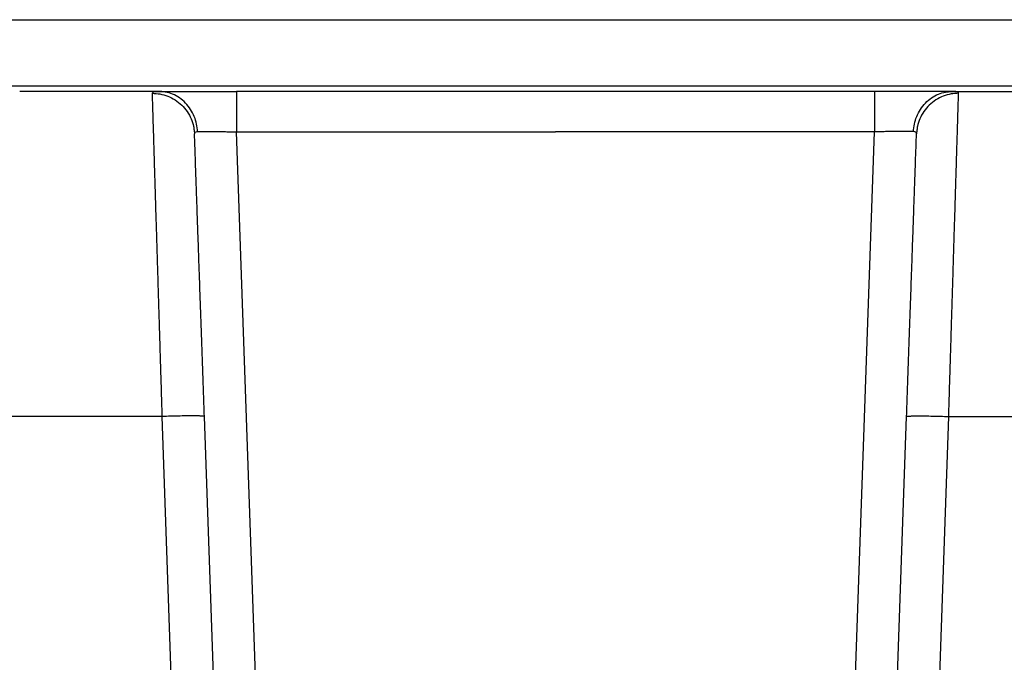
# Model space of a CAD drawing. Units: inches. Extents: x 0.3 to 21.8, y 0.2 to 16.9.
# Drawn here: x 18.1 to 19.1, y 4.6 to 5.2 of the extents above; entities that cross this region are included whole.
import ezdxf

# ---------------------------------------------------------------- set-up
doc = ezdxf.new("R2010")
doc.units = ezdxf.units.IN
doc.header["$MEASUREMENT"] = 0
doc.styles.add('SLDTEXTSTYLE0', font='TXT', dxfattribs={"width": 0.75})
doc.dimstyles.new('SLDDIMSTYLE1', dxfattribs={"dimtxt": 0.125, "dimasz": 0.13, "dimexe": 0, "dimexo": 0.0625, "dimgap": 0.03125, "dimtad": 0, "dimtih": 1, "dimtoh": 1, "dimdec": 6, "dimlfac": 17, "dimrnd": 1e-09, "dimzin": 12, "dimdsep": 46, "dimtxsty": 'SLDTEXTSTYLE0', "dimsah": 1, "dimcen": 0.09, "dimadec": 0, "dimazin": 3, "dimtfac": 1, "dimtofl": 0, "dimtmove": 0, "dimatfit": 3, "dimfxl": 1, "dimfrac": 2, "dimtolj": 1, "dimtzin": 12, "dimarcsym": 0})

# ---------------------------------------------------------------- blocks, each defined once
blk = doc.blocks.new('_D_8')
at = {"color": 7, "linetype": 'Continuous', "lineweight": 18, "transparency": 16777216}
for p, q in [((17.9805, 6.5048), (16.064, 6.5048)), ((16.189, 6.5048), (16.189, 5.4741)), ((16.1911, 5.3235), (16.3201, 5.3235)), ((16.189, 4.3111), (16.189, 5.1472)), ((18.6146, 4.3111), (16.064, 4.3111))]:
    blk.add_line(p, q, dxfattribs=at)
for points in [[(16.189, 6.5048), (16.169, 6.3748), (16.209, 6.3748)], [(16.189, 4.3111), (16.209, 4.4411), (16.169, 4.4411)]]:
    blk.add_solid(points, dxfattribs=at)
at = {"color": 7, "linetype": 'Continuous', "lineweight": 18, "transparency": 16777216, "char_height": 0.125, "attachment_point": 1, "style": 'SLDTEXTSTYLE0'}
for s, insert in [('1', (16.2094, 5.4736)), ('37', (15.9881, 5.3823)), ('"', (16.3384, 5.3823)), ('4', (16.2094, 5.3084))]:
    blk.add_mtext(s, dxfattribs=dict(at, insert=insert))

msp = doc.modelspace()

# ---------------------------------------------------------------- linework, layer by layer
at = {"color": 7, "linetype": 'Continuous', "lineweight": 25}
for p, q in [((17.67196826, 5.22692834), (19.65723609, 5.22692834)), ((18.01188224, 5.15753641), (19.3173221, 5.15753641)), ((18.24890433, 5.15185934), (18.10348055, 5.15185934)), ((18.25219846, 5.15172047), (18.24767631, 5.15178424)), ((18.24767634, 5.15178493), (18.24890433, 5.15185934)), ((18.25196034, 5.15156104), (18.24890433, 5.15185644)), ((18.99862233, 5.15185934), (18.33058202, 5.15185934)), ((19.08152804, 5.15178424), (19.07700589, 5.15172047)), ((19.07724366, 5.15156255), (19.08030002, 5.15185796)), ((19.08030002, 5.15185934), (19.22572379, 5.15185934)), ((19.081528, 5.15178493), (19.08030002, 5.15185934)), ((18.28607506, 5.11129381), (18.28655236, 5.10748935)), ((18.28655385, 5.10748397), (18.28672708, 5.10785929)), ((18.33057963, 5.10928122), (18.66460217, 5.10928136)), ((18.36869065, 4.01796662), (18.33057963, 5.10928122)), ((18.99862471, 5.10928122), (18.66460217, 5.10928136)), ((18.9605137, 4.01796662), (18.99862471, 5.10928122)), ((19.0426505, 5.10748397), (19.04247726, 5.10785929)), ((19.04312928, 5.11129381), (19.04265198, 5.10748935)), ((18.25280876, 4.81122293), (18.09356766, 4.81122293)), ((18.28051052, 4.01797228), (18.25280876, 4.81122293)), ((18.3246006, 4.01796669), (18.29689949, 4.81122266)), ((19.00460374, 4.01796669), (19.03230485, 4.81122266)), ((19.04869382, 4.01797228), (19.07639559, 4.81122293)), ((19.07639559, 4.81122293), (19.23563669, 4.81122293))]:
    msp.add_line(p, q, dxfattribs=at)
for points, knots in [([(18.24246373, 5.14980106), (18.24511924, 5.14966353), (18.25057794, 5.14938082), (18.25866734, 5.1470196), (18.26644238, 5.14311989), (18.27339571, 5.1376359), (18.27911827, 5.13090287), (18.28321545, 5.12333295), (18.28553901, 5.11668778), (18.28594363, 5.11261633), (18.28607506, 5.11129381)], [0, 0, 0, 0, 0.1247062608, 0.2563475373, 0.3929691541, 0.53208982, 0.6709407977, 0.8067914235, 0.9372401842, 1, 1, 1, 1]), ([(18.24246384, 5.14979968), (18.2425995, 5.1502171), (18.24287068, 5.15105148), (18.24469736, 5.15167252), (18.24682912, 5.15175296), (18.24767634, 5.15178493)], [0, 0, 0, 0, 0.3762662956, 0.7521115788, 1, 1, 1, 1]), ([(18.25280876, 4.81122293), (18.25258629, 4.8185133), (18.25215544, 4.83263275), (18.25153543, 4.85298842), (18.25096149, 4.87180557), (18.25053071, 4.88590016), (18.25022868, 4.89576795), (18.25004135, 4.90188328), (18.24986117, 4.90776166), (18.24968811, 4.91340445), (18.24952224, 4.91881346), (18.24936356, 4.92399088), (18.24921199, 4.92893885), (18.24893015, 4.93815511), (18.24852588, 4.95139811), (18.24801097, 4.96826979), (18.24752315, 4.9842469), (18.24706248, 4.9993223), (18.24662903, 5.01349675), (18.24622266, 5.02677778), (18.24571354, 5.04342171), (18.24512798, 5.06265128), (18.24450264, 5.08325065), (18.24395825, 5.10117818), (18.24349496, 5.11638375), (18.2431122, 5.12887295), (18.24281205, 5.13859621), (18.24258693, 5.1458306), (18.24250466, 5.14848348), (18.24246384, 5.14979968)], [0, 0, 0, 0, 0.0434651153, 0.0841801058, 0.1221443165, 0.1573581658, 0.1704403701, 0.1830982358, 0.1953314338, 0.2071399841, 0.2185235997, 0.2294827624, 0.2400170967, 0.2501271119, 0.2886949091, 0.3263151916, 0.3629868937, 0.3987106043, 0.4334861778, 0.4673137012, 0.5001929982, 0.5658997154, 0.6306824124, 0.694542103, 0.7574785542, 0.8194923457, 0.8805836354, 0.9407528046, 1, 1, 1, 1]), ([(18.24890433, 5.15185934), (18.25074753, 5.15185934), (18.25439757, 5.15185934), (18.26196618, 5.15185934), (18.27090894, 5.15185934), (18.28119914, 5.15185934), (18.29257357, 5.15185934), (18.30472411, 5.15185934), (18.31748222, 5.15185934), (18.3261871, 5.15185934), (18.33058202, 5.15185934)], [0, 0, 0, 0, 0.1264538341, 0.2504125809, 0.3749804412, 0.5001879103, 0.6253722263, 0.7498713857, 0.8737150771, 1, 1, 1, 1]), ([(18.2897285, 5.10974723), (18.28949278, 5.1123573), (18.28900794, 5.11772579), (18.2865265, 5.12560876), (18.28265094, 5.13314011), (18.27734742, 5.13982315), (18.2709253, 5.14526157), (18.26376856, 5.14908304), (18.25734619, 5.15120336), (18.25336943, 5.15146746), (18.25196034, 5.15156104)], [0, 0, 0, 0, 0.1228366071, 0.2526544921, 0.3876142087, 0.5253410827, 0.6631526699, 0.7983560335, 0.9285513884, 1, 1, 1, 1]), ([(18.33058181, 5.15185934), (18.33058181, 5.15170233), (18.33058181, 5.15138832), (18.33058181, 5.14887928), (18.33058181, 5.14497517), (18.33058181, 5.13967121), (18.33058181, 5.13320304), (18.33058181, 5.12579563), (18.33058181, 5.11772967), (18.33058181, 5.11209745), (18.33058181, 5.10928136)], [0, 0, 0, 0, 0.125001016, 0.249999404, 0.3750003779, 0.4999990935, 0.6250009801, 0.7500005003, 0.8750012367, 1, 1, 1, 1]), ([(19.08030002, 5.15185934), (19.07845681, 5.15185934), (19.07480677, 5.15185934), (19.06723817, 5.15185934), (19.0582954, 5.15185934), (19.04800521, 5.15185934), (19.03663078, 5.15185934), (19.02448023, 5.15185934), (19.01172212, 5.15185934), (19.00301725, 5.15185934), (18.99862233, 5.15185934)], [0, 0, 0, 0, 0.1264538341, 0.2504125809, 0.3749804412, 0.5001879103, 0.6253722263, 0.7498713857, 0.8737150771, 1, 1, 1, 1]), ([(18.99862254, 5.15185934), (18.99862254, 5.15170233), (18.99862254, 5.15138832), (18.99862254, 5.14887928), (18.99862254, 5.14497517), (18.99862254, 5.13967121), (18.99862254, 5.13320304), (18.99862254, 5.12579563), (18.99862254, 5.11772967), (18.99862254, 5.11209745), (18.99862254, 5.10928136)], [0, 0, 0, 0, 0.125001016, 0.249999404, 0.3750003779, 0.4999990935, 0.6250009801, 0.7500005003, 0.8750012367, 1, 1, 1, 1]), ([(19.03947494, 5.10974737), (19.03971066, 5.11235753), (19.04019549, 5.11772629), (19.04267691, 5.12560968), (19.04655274, 5.13314136), (19.05185637, 5.13982463), (19.05827874, 5.14526323), (19.06543559, 5.14908464), (19.07185799, 5.15120504), (19.07583468, 5.15146902), (19.07724366, 5.15156255)], [0, 0, 0, 0, 0.1228380182, 0.2526617406, 0.3876239237, 0.5253537026, 0.6631655945, 0.7983674194, 0.9285594472, 1, 1, 1, 1]), ([(19.08674061, 5.14980106), (19.0840851, 5.14966353), (19.0786264, 5.14938082), (19.070537, 5.1470196), (19.06276196, 5.14311989), (19.05580864, 5.1376359), (19.05008608, 5.13090287), (19.0459889, 5.12333295), (19.04366533, 5.11668778), (19.04326071, 5.11261633), (19.04312928, 5.11129381)], [0, 0, 0, 0, 0.1247062608, 0.2563475373, 0.3929691541, 0.53208982, 0.6709407977, 0.8067914235, 0.9372401842, 1, 1, 1, 1]), ([(19.07639559, 4.81122293), (19.07661805, 4.8185133), (19.07704891, 4.83263275), (19.07766891, 4.85298842), (19.07824285, 4.87180557), (19.07867363, 4.88590016), (19.07897566, 4.89576795), (19.07916299, 4.90188328), (19.07934318, 4.90776166), (19.07951623, 4.91340445), (19.07968211, 4.91881346), (19.07984078, 4.92399088), (19.07999235, 4.92893885), (19.0802742, 4.93815511), (19.08067846, 4.95139811), (19.08119338, 4.96826979), (19.08168119, 4.9842469), (19.08214186, 4.9993223), (19.08257532, 5.01349675), (19.08298168, 5.02677778), (19.08349081, 5.04342171), (19.08407637, 5.06265128), (19.08470171, 5.08325065), (19.08524609, 5.10117818), (19.08570938, 5.11638375), (19.08609214, 5.12887295), (19.08639229, 5.13859621), (19.08661742, 5.1458306), (19.08669969, 5.14848348), (19.08674051, 5.14979968)], [0, 0, 0, 0, 0.0434651153, 0.0841801058, 0.1221443165, 0.1573581658, 0.1704403701, 0.1830982358, 0.1953314338, 0.2071399841, 0.2185235997, 0.2294827624, 0.2400170967, 0.2501271119, 0.2886949091, 0.3263151916, 0.3629868937, 0.3987106043, 0.4334861778, 0.4673137012, 0.5001929982, 0.5658997154, 0.6306824124, 0.694542103, 0.7574785542, 0.8194923457, 0.8805836354, 0.9407528046, 1, 1, 1, 1]), ([(19.08674051, 5.14979968), (19.08660484, 5.1502171), (19.08633367, 5.15105148), (19.08450698, 5.15167252), (19.08237522, 5.15175296), (19.081528, 5.15178493)], [0, 0, 0, 0, 0.3762662956, 0.7521115788, 1, 1, 1, 1]), ([(18.29690042, 4.81119657), (18.29658018, 4.82036729), (18.29593969, 4.83870877), (18.29499028, 4.86589456), (18.29405894, 4.89256663), (18.29315314, 4.91850447), (18.29228013, 4.9435041), (18.29144688, 4.96736589), (18.29065993, 4.98989996), (18.28992569, 5.01092708), (18.28924983, 5.03027964), (18.28863793, 5.04780364), (18.28809464, 5.06336064), (18.28762455, 5.07682248), (18.28723078, 5.08809792), (18.2869186, 5.09703792), (18.28668268, 5.10379348), (18.28659686, 5.10625169), (18.28655395, 5.10748079)], [0, 0, 0, 0, 0.0624998156, 0.124999904, 0.1874999528, 0.2499999947, 0.3124998427, 0.37499978, 0.437499974, 0.4999997636, 0.5624998608, 0.6249999838, 0.6874997361, 0.7499998474, 0.812499946, 0.874999698, 0.9374998594, 1, 1, 1, 1]), ([(18.28706683, 5.10859517), (18.28712381, 5.10877549), (18.2873637, 5.10953464), (18.2887047, 5.10965526), (18.28972716, 5.10974723)], [0, 0, 0, 0, 0.2375350439, 1, 1, 1, 1]), ([(18.28972716, 5.10974723), (18.29064054, 5.10978466), (18.29246185, 5.10985928), (18.29627209, 5.10991231), (18.30074571, 5.10992262), (18.30581402, 5.10988575), (18.31137765, 5.10980161), (18.31738907, 5.10967343), (18.32385146, 5.10950431), (18.32831781, 5.10935622), (18.33057963, 5.10928122)], [0, 0, 0, 0, 0.1260708904, 0.2513883651, 0.3759852523, 0.4998806186, 0.6200109696, 0.7433926923, 0.8700499487, 1, 1, 1, 1]), ([(19.03947719, 5.10974723), (19.0385638, 5.10978466), (19.03674249, 5.10985928), (19.03293225, 5.10991231), (19.02845863, 5.10992262), (19.02339033, 5.10988575), (19.0178267, 5.10980161), (19.01181527, 5.10967343), (19.00535288, 5.10950431), (19.00088654, 5.10935622), (18.99862471, 5.10928122)], [0, 0, 0, 0, 0.1260708904, 0.2513883651, 0.3759852523, 0.4998806186, 0.6200109696, 0.7433926923, 0.8700499487, 1, 1, 1, 1]), ([(19.03230392, 4.81119657), (19.03262417, 4.82036729), (19.03326466, 4.83870877), (19.03421406, 4.86589456), (19.0351454, 4.89256663), (19.03605121, 4.91850447), (19.03692422, 4.9435041), (19.03775747, 4.96736589), (19.03854442, 4.98989996), (19.03927865, 5.01092708), (19.03995452, 5.03027964), (19.04056642, 5.04780364), (19.04110971, 5.06336064), (19.0415798, 5.07682248), (19.04197356, 5.08809792), (19.04228575, 5.09703792), (19.04252166, 5.10379348), (19.04260748, 5.10625169), (19.04265039, 5.10748079)], [0, 0, 0, 0, 0.0624998156, 0.124999904, 0.1874999528, 0.2499999947, 0.3124998427, 0.37499978, 0.437499974, 0.4999997636, 0.5624998608, 0.6249999838, 0.6874997361, 0.7499998474, 0.812499946, 0.874999698, 0.9374998594, 1, 1, 1, 1]), ([(19.04247726, 5.10785929), (19.04237923, 5.10832677), (19.04215318, 5.1094048), (19.04044477, 5.10962342), (19.03947719, 5.10974723)], [0, 0, 0, 0, 0.4336358037, 1, 1, 1, 1]), ([(18.29689904, 4.81123563), (18.29673168, 4.81133043), (18.29639697, 4.81152004), (18.29376919, 4.81171884), (18.28969105, 4.81184428), (18.28416523, 4.81188584), (18.27744505, 4.81184428), (18.26977714, 4.81171885), (18.2614587, 4.81152004), (18.25569175, 4.81133043), (18.25280827, 4.81123563)], [0, 0, 0, 0, 0.1249992779, 0.2500008497, 0.3750000346, 0.4999996405, 0.6250005824, 0.7500004118, 0.8749996797, 1, 1, 1, 1]), ([(19.0323053, 4.81123563), (19.03247266, 4.81133043), (19.03280738, 4.81152004), (19.03543516, 4.81171884), (19.0395133, 4.81184428), (19.04503911, 4.81188584), (19.0517593, 4.81184428), (19.0594272, 4.81171885), (19.06774565, 4.81152004), (19.07351259, 4.81133043), (19.07639607, 4.81123563)], [0, 0, 0, 0, 0.1249992779, 0.2500008497, 0.3750000346, 0.4999996405, 0.6250005824, 0.7500004118, 0.8749996797, 1, 1, 1, 1])]:
    msp.add_open_spline(points, degree=3, knots=knots, dxfattribs=at)

# ---------------------------------------------------------------- dimensions: what is measured, and where the dimension line sits
at = {"color": 7, "linetype": 'Continuous', "lineweight": 18}
dim = msp.add_linear_dim(base=(16.18901367, 4.31114711), p1=(18.03048223, 6.50480045), p2=(18.66460217, 4.31114711), angle=90, dimstyle='SLDDIMSTYLE1', dxfattribs=at)
dim.commit()
dim.dimension.update_dxf_attribs({"geometry": '_D_8', "text_midpoint": (16.18901367, 5.31068123), "dimtype": 160})

doc.saveas('drawing.dxf')
